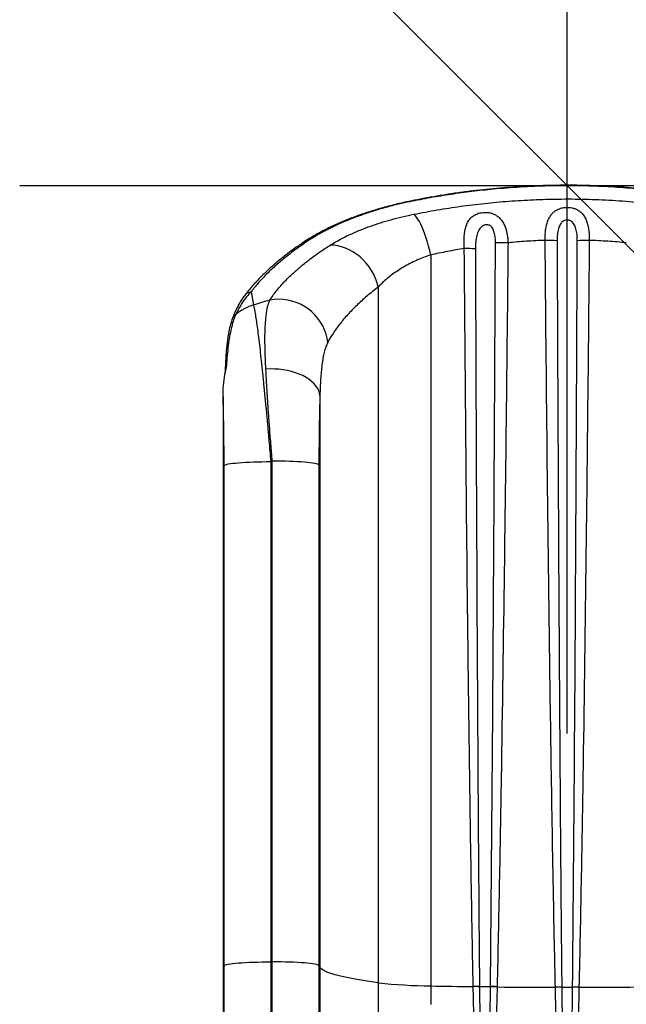
# Model space of a CAD drawing. Units: inches. Extents: x 220 to 1848, y 166 to 888.
# Drawn here: x 432 to 453, y 649 to 683 of the extents above; entities that cross this region are included whole.
import ezdxf

# ---------------------------------------------------------------- set-up
doc = ezdxf.new("R2010")
doc.units = ezdxf.units.IN
doc.header["$MEASUREMENT"] = 0
doc.header["$PDSIZE"] = -1
doc.layers.add('CONTOUR', color=7, linetype='Continuous')
doc.layers.add('DIM_CIRCULATION_LIBRE', color=7, linetype='Continuous')
doc.styles.add('DIM', font='romans.shx')
doc.dimstyles.new('Implantation (Pied-mètre)', dxfattribs={"dimscale": 96, "dimtxt": 0.09375, "dimasz": 0.125, "dimexe": 0.125, "dimexo": 0.125, "dimgap": 0.03, "dimtad": 1, "dimdec": 3, "dimzin": 0, "dimdsep": 46, "dimlunit": 4, "dimtxsty": 'DIM', "dimblk1": 'OBLIQUE', "dimblk2": 'OBLIQUE', "dimsah": 1, "dimcen": 0.089844, "dimdle": 0.125, "dimclrt": 7, "dimadec": 0, "dimazin": 0, "dimtfac": 1, "dimtdec": 0, "dimtofl": 0, "dimtmove": 0, "dimatfit": 3, "dimldrblk": 'OBLIQUE', "dimfxl": 1, "dimfrac": 2, "dimtolj": 1, "dimtzin": 0, "dimarcsym": 0})

# ---------------------------------------------------------------- blocks, each defined once
blk = doc.blocks.new('_OBLIQUE')
at = {"color": 0, "linetype": 'ByBlock'}
blk.add_line((-0.5, -0.5), (0.5, 0.5), dxfattribs=at)
blk = doc.blocks.new('*D14')
at = {"layer": 'Defpoints', "color": 0}
for p in [(451.174, 773.279), (476.961, 773.279), (476.961, 677.279)]:
    blk.add_point(p, dxfattribs=at)
at = {"layer": 'DIM_CIRCULATION_LIBRE', "color": 0, "lineweight": -2}
for p, q in [((451.174, 792.029), (451.174, 730.764)), ((458.211, 773.279), (432.424, 773.279)), ((451.174, 658.529), (451.174, 712.389)), ((458.211, 677.279), (432.424, 677.279))]:
    blk.add_line(p, q, dxfattribs=at)
at = {"layer": 'DIM_CIRCULATION_LIBRE', "color": 0, "lineweight": -2, "xscale": 18.75, "yscale": 18.75, "zscale": 18.75}
for p, rotation in [((451.174, 773.279), 90), ((451.174, 677.279), 270)]:
    blk.add_blockref('_OBLIQUE', p, dxfattribs=dict(at, rotation=rotation))
at = {"layer": 'DIM_CIRCULATION_LIBRE', "color": 7, "insert": (451.174, 721.577), "char_height": 14.0625, "attachment_point": 5, "rotation": 90, "style": 'DIM'}
blk.add_mtext('\\A1;B', dxfattribs=at)

msp = doc.modelspace()

# ---------------------------------------------------------------- linework, layer by layer
at = {"layer": 'CONTOUR'}
for p, q in [((446.49961, 674.90884), (446.49957, 649.88906)), ((444.70419, 673.81226), (444.70415, 649.99837)), ((440.35127, 673.64899), (440.43065, 673.19672)), ((439.49836, 671.03884), (439.4983, 671.0379)), ((439.4612, 670.93626), (439.45858, 670.85772)), ((439.39006, 670.05472), (439.39003, 650.52378)), ((442.70702, 670.09342), (442.70699, 650.52378)), ((439.42412, 650.58052), (439.42415, 667.70372)), ((441.02193, 667.83594), (441.0219, 650.71274)), ((441.07504, 650.71274), (441.07507, 667.8543)), ((442.6729, 667.72208), (442.67288, 650.58052)), ((439.42412, 650.58052), (439.39003, 650.52378)), ((441.07504, 650.71274), (441.0219, 650.71274)), ((442.70699, 650.52378), (442.67288, 650.58052)), ((447.95586, 649.86348), (447.95566, 649.87348)), ((448.17138, 649.87138), (448.17147, 649.86157)), ((448.54744, 649.8575), (448.54753, 649.86626)), ((448.77637, 649.86228), (448.77616, 649.85334)), ((450.77004, 649.84111), (450.76987, 649.8488)), ((450.989, 649.84997), (450.98908, 649.84243)), ((451.35976, 649.84243), (451.35984, 649.84997)), ((451.57897, 649.8488), (451.5788, 649.84111))]:
    msp.add_line(p, q, dxfattribs=at)
at = {"layer": 'CONTOUR', "flags": 128}
for points in [[(445.75543, 676.74384), (445.76452, 676.74389), (445.78772, 676.73285)], [(446.49961, 674.90884), (446.46562, 675.0591), (446.42845, 675.20668), (446.38846, 675.35023), (446.34602, 675.48838), (446.30152, 675.61987), (446.25538, 675.74345), (446.20802, 675.85797), (446.1599, 675.96237), (446.11146, 676.05567), (446.06315, 676.137), (446.01543, 676.2056), (445.96873, 676.26084), (445.9235, 676.30219)], [(444.70419, 673.81226), (444.66378, 673.95703), (444.61138, 674.09973), (444.54746, 674.23905), (444.47262, 674.37367), (444.38755, 674.50236), (444.29305, 674.62392), (444.19, 674.73721), (444.07934, 674.84118), (443.96212, 674.93487), (443.83942, 675.0174), (443.71238, 675.08802), (443.58218, 675.14605), (443.45003, 675.19097), (443.31717, 675.22235), (443.18482, 675.2399), (443.05422, 675.24347)], [(442.97202, 671.91038), (442.95113, 672.05733), (442.91565, 672.20259), (442.86591, 672.34481), (442.80239, 672.48263), (442.72568, 672.61475), (442.63651, 672.73992), (442.53573, 672.85695), (442.42429, 672.96474), (442.30325, 673.06226), (442.17374, 673.1486), (442.037, 673.22293), (441.89433, 673.28455), (441.74706, 673.33288), (441.5966, 673.36746), (441.44437, 673.38797), (441.2918, 673.3942), (441.14036, 673.3861), (440.99146, 673.36376)], [(442.70702, 670.09342), (442.69325, 670.17944), (442.66562, 670.26464), (442.62436, 670.34827), (442.56983, 670.42961), (442.50252, 670.50795), (442.42301, 670.58259), (442.33199, 670.65288), (442.23027, 670.71821), (442.11873, 670.77801), (441.99836, 670.83175), (441.8702, 670.87896), (441.73538, 670.91923), (441.59507, 670.95221), (441.45052, 670.9776), (441.30297, 670.99519), (441.15373, 671.00482), (441.0041, 671.0064), (440.85538, 670.99993)], [(439.42415, 667.70372), (439.43927, 667.71689), (439.46863, 667.72988), (439.51198, 667.74256), (439.56891, 667.75483), (439.63892, 667.76658), (439.72138, 667.77769), (439.81555, 667.78807), (439.92057, 667.79762), (440.0355, 667.80627), (440.15931, 667.81393), (440.29088, 667.82053), (440.42904, 667.82601), (440.57253, 667.83032), (440.72006, 667.83343), (440.87031, 667.83531), (441.02193, 667.83594)], [(442.6729, 667.72208), (442.65778, 667.73525), (442.62841, 667.74824), (442.58506, 667.76092), (442.52812, 667.77319), (442.4581, 667.78494), (442.37564, 667.79605), (442.28147, 667.80643), (442.17645, 667.81598), (442.06151, 667.82463), (441.9377, 667.83229), (441.80612, 667.83889), (441.66796, 667.84437), (441.52447, 667.84868), (441.37694, 667.85179), (441.22669, 667.85367), (441.07507, 667.8543)], [(439.39003, 650.52378), (439.39003, 649.95291), (439.39003, 649.38373), (439.39003, 648.81664), (439.39002, 648.25204), (439.39002, 647.6903), (439.39002, 647.13181), (439.39002, 646.57695), (439.39001, 646.02612), (439.39001, 645.47967), (439.39001, 644.93799), (439.39, 644.40145), (439.39, 643.87041), (439.39, 643.34524), (439.38999, 642.82631), (439.38999, 642.31396), (439.38998, 641.80854), (439.38998, 641.31041), (439.38997, 640.8199), (439.38997, 640.33735), (439.38996, 639.8631)], [(439.42405, 640.23633), (439.42406, 640.69651), (439.42406, 641.16473), (439.42407, 641.64068), (439.42407, 642.12402), (439.42408, 642.61443), (439.42408, 643.11157), (439.42409, 643.6151), (439.42409, 644.12468), (439.42409, 644.63995), (439.4241, 645.16056), (439.4241, 645.68616), (439.4241, 646.21638), (439.42411, 646.75087), (439.42411, 647.28925), (439.42411, 647.83116), (439.42411, 648.37622), (439.42412, 648.92406), (439.42412, 649.47431), (439.42412, 650.02659), (439.42412, 650.58052)], [(439.42412, 650.58052), (439.43924, 650.59369), (439.46861, 650.60668), (439.51195, 650.61936), (439.56889, 650.63163), (439.6389, 650.64337), (439.72136, 650.65449), (439.81552, 650.66487), (439.92054, 650.67442), (440.03547, 650.68307), (440.15928, 650.69072), (440.29086, 650.69732), (440.42901, 650.70281), (440.5725, 650.70712), (440.72003, 650.71023), (440.87028, 650.71211), (441.0219, 650.71274)], [(441.0219, 650.71274), (441.0219, 650.17127), (441.0219, 649.63151), (441.0219, 649.09389), (441.02189, 648.5588), (441.02189, 648.02666), (441.02189, 647.49787), (441.02189, 646.97282), (441.02188, 646.45192), (441.02188, 645.93557), (441.02188, 645.42415), (441.02187, 644.91805), (441.02187, 644.41766), (441.02187, 643.92336), (441.02186, 643.43553), (441.02186, 642.95453), (441.02185, 642.48072), (441.02185, 642.01448), (441.02184, 641.55615), (441.02184, 641.10608)], [(441.07498, 641.10608), (441.07499, 641.55615), (441.07499, 642.01448), (441.075, 642.48072), (441.075, 642.95453), (441.07501, 643.43553), (441.07501, 643.92336), (441.07501, 644.41766), (441.07502, 644.91805), (441.07502, 645.42415), (441.07503, 645.93557), (441.07503, 646.45192), (441.07503, 646.97282), (441.07503, 647.49787), (441.07504, 648.02666), (441.07504, 648.5588), (441.07504, 649.09389), (441.07504, 649.63151), (441.07504, 650.17127), (441.07504, 650.71274)], [(442.67288, 650.58052), (442.65775, 650.59369), (442.62838, 650.60668), (442.58503, 650.61936), (442.52809, 650.63163), (442.45807, 650.64337), (442.37561, 650.65449), (442.28144, 650.66487), (442.17642, 650.67442), (442.06148, 650.68307), (441.93767, 650.69072), (441.80609, 650.69732), (441.66794, 650.70281), (441.52445, 650.70712), (441.37691, 650.71023), (441.22666, 650.71211), (441.07504, 650.71274)], [(442.67288, 650.58052), (442.67288, 650.02659), (442.67288, 649.47431), (442.67287, 648.92406), (442.67287, 648.37622), (442.67287, 647.83116), (442.67287, 647.28925), (442.67287, 646.75087), (442.67286, 646.21638), (442.67286, 645.68616), (442.67286, 645.16056), (442.67285, 644.63995), (442.67285, 644.12468), (442.67285, 643.6151), (442.67284, 643.11157), (442.67284, 642.61443), (442.67283, 642.12402), (442.67283, 641.64068), (442.67282, 641.16473), (442.67282, 640.69651), (442.67281, 640.23633)], [(442.70699, 650.52378), (442.70699, 649.95291), (442.70699, 649.38373), (442.70699, 648.81664), (442.70698, 648.25204), (442.70698, 647.6903), (442.70698, 647.13181), (442.70698, 646.57695), (442.70697, 646.02612), (442.70697, 645.47967), (442.70697, 644.93799), (442.70696, 644.40145), (442.70696, 643.87041), (442.70696, 643.34524), (442.70695, 642.82631), (442.70695, 642.31396), (442.70694, 641.80854), (442.70694, 641.31041), (442.70693, 640.8199), (442.70693, 640.33735), (442.70692, 639.8631)], [(444.70415, 649.99837), (444.47309, 650.02981), (444.25503, 650.06195), (444.05028, 650.09475), (443.85907, 650.12817), (443.68166, 650.16215), (443.51827, 650.19667), (443.36911, 650.23168), (443.23436, 650.26713), (443.11422, 650.30297), (443.00881, 650.33917), (442.91829, 650.37567), (442.84275, 650.41243), (442.78231, 650.4494), (442.73704, 650.48653), (442.70699, 650.52378)], [(444.70415, 649.99837), (444.70415, 649.36536), (444.70415, 648.73395), (444.70415, 648.10445), (444.70415, 647.4772), (444.70414, 646.85251), (444.70414, 646.23072), (444.70414, 645.61215), (444.70414, 644.99711), (444.70413, 644.38592), (444.70413, 643.77891), (444.70413, 643.17638), (444.70412, 642.57865), (444.70412, 641.98603), (444.70411, 641.39882), (444.70411, 640.81733), (444.7041, 640.24186), (444.7041, 639.67271), (444.70409, 639.11018), (444.70409, 638.55455), (444.70408, 638.00611), (444.70408, 637.46515), (444.70407, 636.93195), (444.70406, 636.40679)], [(446.49957, 649.88906), (446.49957, 649.25519)]]:
    msp.add_lwpolyline(points, dxfattribs=at)
at = {"layer": 'CONTOUR'}
for centre, radius, start, end in [((442.28651, 675.08372), 0.29599, 91.859645, 123.583064), ((447.65, 670.74717), 4.38491, 85.010878, 89.998978), ((449.01526, 669.21078), 6.11779, 88.745877, 92.781135), ((450.47481, 670.03629), 5.37333, 86.235224, 90.608657), ((451.8741, 670.03651), 5.3731, 89.391307, 93.76486), ((440.42091, 673.26995), 0.38539, 100.411526, 142.835421), ((440.88704, 671.619), 1.64241, 106.133802, 130.314823), ((451.16783, 638.17231), 36.63327, 106.128372, 107.043587), ((440.04283, 672.57303), 0.36971, 126.209496, 160.286976), ((439.64467, 670.92766), 0.18376, 142.76728, 177.338573), ((451.16601, 638.55947), 30.98409, 109.00686, 109.110834), ((446.67007, 667.48997), 17.60173, 263.587332, 269.445019), ((451.02275, 865.93278), 216.09106, 268.8006089, 269.1867996), ((448.00381, 643.73797), 6.1357, 88.435067, 90.44964), ((448.00909, 643.71811), 6.14561, 88.485976, 90.496252), ((448.42523, 654.70432), 4.8396, 266.993241, 271.44808), ((448.53767, 643.03172), 6.82578, 87.997699, 89.918008), ((448.54317, 643.03338), 6.83288, 88.044171, 89.963392), ((451.16829, 877.3598), 227.51904, 269.3975815, 269.8997084), ((450.91525, 643.13585), 6.71453, 89.370691, 91.240691), ((450.92, 643.12693), 6.71585, 89.410684, 91.279514), ((451.17442, 654.84577), 4.99924, 267.874433, 272.125568), ((451.42883, 643.12701), 6.71577, 88.720479, 90.589318), ((451.43359, 643.13593), 6.71445, 88.759302, 90.629312), ((451.18055, 877.3581), 227.51734, 270.1002914, 270.6024209)]:
    msp.add_arc(centre, radius, start, end, dxfattribs=at)
for points, knots in [([(456.59417, 676.74301), (456.46582, 676.76906), (456.18593, 676.82588), (455.75095, 676.90426), (455.29178, 676.97968), (454.83322, 677.0467), (454.3759, 677.10549), (453.91838, 677.15626), (453.45972, 677.19924), (452.99936, 677.23444), (452.53845, 677.26176), (452.07739, 677.28119), (451.61654, 677.29272), (451.15673, 677.29635), (450.69781, 677.29214), (450.23982, 677.28017), (449.78219, 677.26041), (449.32517, 677.23287), (448.86861, 677.19755), (448.41237, 677.15441), (447.95602, 677.10343), (447.50077, 677.04461), (447.04644, 676.97796), (446.59311, 676.90336), (446.16177, 676.82558), (445.88337, 676.76911), (445.75482, 676.74303)], [0, 0, 0, 0, 0.0366946, 0.08002262, 0.12308699, 0.1658018, 0.2080878, 0.25006344, 0.29218245, 0.33423538, 0.3762159, 0.41811906, 0.45994112, 0.50167941, 0.54321298, 0.58479503, 0.62637671, 0.66799418, 0.70968944, 0.75150928, 0.79350056, 0.83577127, 0.87793516, 0.9204105, 0.96324921, 1, 1, 1, 1]), ([(456.56127, 676.73285), (456.28965, 676.78603), (455.74623, 676.89242), (454.9169, 677.02104), (454.073, 677.12682), (453.21497, 677.20596), (452.34524, 677.25806), (451.44715, 677.28273), (450.52286, 677.27649), (449.57543, 677.23678), (448.70469, 677.16957), (447.91171, 677.08334), (447.1958, 676.98553), (446.48631, 676.87053), (446.02052, 676.77873), (445.78772, 676.73285)], [0, 0, 0, 0, 0.07790956, 0.15586303, 0.23376879, 0.31344118, 0.39316553, 0.47283609, 0.55941174, 0.64605662, 0.73263407, 0.79944434, 0.86631334, 0.93318547, 1, 1, 1, 1]), ([(445.9235, 676.30219), (446.1879, 676.35309), (446.71683, 676.45492), (447.52345, 676.57802), (448.34356, 676.67926), (449.17673, 676.75508), (450.02074, 676.80516), (450.89441, 676.82924), (451.79579, 676.82379), (452.72199, 676.78599), (453.65218, 676.71585), (454.58297, 676.61173), (455.51282, 676.47661), (456.1213, 676.36032), (456.42544, 676.30219)], [0, 0, 0, 0, 0.07769717, 0.15543621, 0.23313, 0.31249761, 0.39191431, 0.47128031, 0.55816376, 0.64511392, 0.73199899, 0.82130759, 0.9106857, 1, 1, 1, 1]), ([(445.75602, 676.74096), (445.70902, 676.73133), (445.57604, 676.70409), (445.3605, 676.65446), (445.10896, 676.59244), (444.86031, 676.5258), (444.61496, 676.45495), (444.37361, 676.37997), (444.13689, 676.30107), (443.9055, 676.2184), (443.68012, 676.13222), (443.46162, 676.04272), (443.25205, 675.95107), (443.04758, 675.85605), (442.84867, 675.75762), (442.65503, 675.65531), (442.46949, 675.55074), (442.29377, 675.44385), (442.17741, 675.37015), (442.12261, 675.33177), (442.12022, 675.33009)], [0, 0, 0, 0, 0.031132736, 0.088098143, 0.145581485, 0.203573769, 0.262055903, 0.320999449, 0.380367728, 0.440117295, 0.500199773, 0.560564023, 0.620892469, 0.680522911, 0.743162188, 0.806097151, 0.869371935, 0.933020979, 0.99707934, 1, 1, 1, 1]), ([(445.78772, 676.73285), (445.66181, 676.7059), (445.37964, 676.64551), (444.9571, 676.53692), (444.51877, 676.40833), (444.09814, 676.2671), (443.68735, 676.11113), (443.29454, 675.94255), (442.92133, 675.76112), (442.57687, 675.57288), (442.37689, 675.444), (442.2769, 675.37956)], [0, 0, 0, 0, 0.086110133, 0.192976354, 0.299849986, 0.409754763, 0.519666601, 0.638079098, 0.756498252, 0.878247269, 1, 1, 1, 1]), ([(450.41773, 675.40931), (450.41774, 675.46988), (450.41776, 675.59101), (450.43458, 675.76459), (450.46432, 675.92742), (450.50811, 676.07241), (450.5669, 676.20003), (450.63876, 676.30588), (450.72606, 676.39264), (450.81631, 676.45304), (450.90659, 676.49345), (450.98574, 676.51762), (451.0694, 676.5333), (451.15597, 676.54011), (451.2453, 676.53715), (451.33886, 676.52371), (451.43336, 676.49758), (451.51652, 676.4605), (451.6052, 676.40589), (451.69282, 676.32764), (451.77748, 676.21005), (451.84128, 676.07248), (451.88704, 675.91782), (451.91623, 675.75094), (451.9314, 675.58013), (451.93125, 675.46468), (451.93118, 675.40931)], [0, 0, 0, 0, 0.05435705, 0.1087103, 0.16047666, 0.21222599, 0.25902218, 0.30578005, 0.34757936, 0.38930924, 0.41692406, 0.44451674, 0.46717548, 0.49456486, 0.52195157, 0.54654545, 0.57988098, 0.61326344, 0.63558026, 0.68594319, 0.73640727, 0.78944244, 0.84251262, 0.89641034, 0.95031736, 1, 1, 1, 1]), ([(443.05422, 675.24347), (443.13181, 675.29096), (443.28302, 675.38349), (443.54032, 675.51863), (443.81626, 675.64924), (444.11726, 675.77631), (444.44051, 675.89805), (444.78202, 676.01228), (445.14326, 676.11869), (445.5232, 676.21721), (445.79007, 676.27386), (445.9235, 676.30219)], [0, 0, 0, 0, 0.11446188, 0.22304033, 0.33161683, 0.44279483, 0.55396878, 0.66389925, 0.77382438, 0.88691558, 1, 1, 1, 1]), ([(447.65008, 675.13209), (447.6465, 675.19864), (447.63934, 675.33177), (447.6447, 675.52124), (447.6628, 675.6974), (447.6959, 675.85473), (447.74645, 675.99487), (447.81513, 676.11378), (447.90535, 676.21222), (448.00184, 676.2792), (448.09699, 676.32198), (448.18622, 676.34954), (448.28116, 676.36568), (448.37769, 676.36977), (448.4768, 676.36297), (448.58532, 676.34038), (448.69597, 676.29626), (448.80185, 676.22986), (448.89545, 676.14068), (448.97498, 676.03015), (449.03735, 675.90565), (449.08517, 675.76952), (449.11945, 675.62366), (449.1414, 675.47505), (449.14665, 675.37494), (449.14916, 675.3271)], [0, 0, 0, 0, 0.059506695, 0.119016437, 0.174405123, 0.229778754, 0.281539828, 0.33324935, 0.380890436, 0.428408452, 0.456130915, 0.483830482, 0.516374022, 0.542868428, 0.569367756, 0.604483466, 0.643052608, 0.681692737, 0.727214123, 0.772795707, 0.818278826, 0.863783217, 0.910504483, 0.957234581, 1, 1, 1, 1]), ([(451.52129, 675.39802), (451.52092, 675.43178), (451.51974, 675.53743), (451.50524, 675.67454), (451.4762, 675.80565), (451.44686, 675.89192), (451.40816, 675.96822), (451.35907, 676.03183), (451.30208, 676.07579), (451.23858, 676.10236), (451.18036, 676.11054), (451.11352, 676.1034), (451.06199, 676.08326), (451.01234, 676.04976), (450.97287, 676.01121), (450.93302, 675.95425), (450.90032, 675.88682), (450.86289, 675.7749), (450.83319, 675.61194), (450.82954, 675.47146), (450.82763, 675.39802)], [0, 0, 0, 0, 0.05673173, 0.17753225, 0.23329728, 0.28899699, 0.33686236, 0.3845574, 0.43088448, 0.4613159, 0.50135477, 0.52736904, 0.57309804, 0.59351521, 0.63162094, 0.66983469, 0.71679688, 0.76382866, 0.87652629, 1, 1, 1, 1]), ([(448.71842, 675.32136), (448.71813, 675.35054), (448.71721, 675.44167), (448.70228, 675.5871), (448.66836, 675.72325), (448.62507, 675.81555), (448.5837, 675.87376), (448.5367, 675.91291), (448.48309, 675.93765), (448.42664, 675.94735), (448.35847, 675.93857), (448.29587, 675.91263), (448.23679, 675.8705), (448.18635, 675.81593), (448.14179, 675.74574), (448.10615, 675.66497), (448.06745, 675.53728), (448.03718, 675.35449), (448.03335, 675.19764), (448.03134, 675.11547)], [0, 0, 0, 0, 0.04834658, 0.15101046, 0.24358485, 0.28472376, 0.32570738, 0.36594521, 0.3877017, 0.42438998, 0.45854353, 0.49968634, 0.53721734, 0.58377117, 0.63044728, 0.68504169, 0.73969936, 0.86363087, 1, 1, 1, 1]), ([(442.12332, 675.32959), (442.06736, 675.29173), (441.92933, 675.19833), (441.72099, 675.0473), (441.49652, 674.87679), (441.28246, 674.70442), (441.07876, 674.53068), (440.88584, 674.35582), (440.70428, 674.18037), (440.5338, 674.00432), (440.3748, 673.82771), (440.23406, 673.66039), (440.1521, 673.55198), (440.11486, 673.50272)], [0, 0, 0, 0, 0.06405752, 0.15799656, 0.25243477, 0.34725509, 0.44233546, 0.5375526, 0.63297309, 0.72820846, 0.82393607, 0.91999104, 1, 1, 1, 1]), ([(442.2769, 675.37956), (442.13981, 675.2851), (441.86555, 675.09611), (441.49667, 674.80898), (441.15694, 674.5191), (440.85168, 674.22772), (440.57791, 673.936), (440.4268, 673.74464), (440.35127, 673.64899)], [0, 0, 0, 0, 0.16499856, 0.3300872, 0.49508869, 0.66336238, 0.83172837, 1, 1, 1, 1]), ([(440.99146, 673.36376), (441.06, 673.46393), (441.19714, 673.66438), (441.46608, 673.97282), (441.75597, 674.26057), (442.05848, 674.5258), (442.36217, 674.76699), (442.69128, 675.00701), (442.93328, 675.16467), (443.05422, 675.24347)], [0, 0, 0, 0, 0.16410034, 0.32833922, 0.49244707, 0.61927557, 0.74622491, 0.87317308, 1, 1, 1, 1]), ([(447.65008, 675.13209), (447.45677, 675.09863), (447.06984, 675.03167), (446.68979, 674.9498), (446.49961, 674.90884)], [0, 0, 0, 0, 0.49959656, 1, 1, 1, 1]), ([(447.95566, 649.87348), (447.94134, 650.62068), (447.89839, 652.86229), (447.84142, 656.5984), (447.77269, 661.92903), (447.70765, 668.10695), (447.66927, 672.79037), (447.65008, 675.13209)], [0, 0, 0, 0, 0.08874723, 0.26624271, 0.44373977, 0.72186922, 1, 1, 1, 1]), ([(448.03134, 675.11547), (448.04013, 672.77506), (448.05772, 668.09424), (448.08752, 661.91984), (448.11902, 656.59228), (448.14513, 652.85843), (448.16481, 650.61811), (448.17138, 649.87138)], [0, 0, 0, 0, 0.27813788, 0.55627599, 0.73376803, 0.91126033, 1, 1, 1, 1]), ([(448.54753, 649.86626), (448.56955, 652.24193), (448.61357, 656.99327), (448.66352, 664.73167), (448.69706, 670.84106), (448.71486, 674.57464), (448.71842, 675.32136)], [0, 0, 0, 0, 0.27999743, 0.55999634, 0.91199844, 1, 1, 1, 1]), ([(449.14916, 675.3271), (449.14139, 674.58007), (449.11809, 672.33898), (449.07584, 668.6039), (449.0088, 663.23903), (448.93467, 658.17997), (448.85271, 653.42675), (448.80181, 651.05044), (448.77637, 649.86228)], [0, 0, 0, 0, 0.08799789, 0.26399353, 0.43998943, 0.71999226, 0.85999622, 1, 1, 1, 1]), ([(450.41773, 675.40931), (450.20581, 675.40028), (449.78152, 675.38219), (449.36009, 675.34548), (449.14916, 675.3271)], [0, 0, 0, 0, 0.49948852, 1, 1, 1, 1]), ([(450.76987, 649.8488), (450.75386, 650.5958), (450.70583, 652.83678), (450.64175, 656.5721), (450.56292, 661.95279), (450.48687, 668.23188), (450.44078, 673.01683), (450.41773, 675.40931)], [0, 0, 0, 0, 0.08768427, 0.263054, 0.43842548, 0.71921199, 1, 1, 1, 1]), ([(450.82763, 675.39802), (450.83819, 673.00674), (450.85931, 668.22417), (450.89416, 661.94819), (450.93029, 656.57009), (450.95965, 652.83662), (450.98166, 650.5966), (450.989, 649.84997)], [0, 0, 0, 0, 0.28079562, 0.56159148, 0.73695756, 0.91232392, 1, 1, 1, 1]), ([(451.35984, 649.84997), (451.38143, 652.24105), (451.42462, 657.02321), (451.47135, 664.7925), (451.50213, 670.91744), (451.5181, 674.65125), (451.52129, 675.39802)], [0, 0, 0, 0, 0.280778643, 0.561558985, 0.91231094, 1, 1, 1, 1]), ([(451.93118, 675.40931), (451.92421, 674.66218), (451.9033, 672.42079), (451.86493, 668.68516), (451.8031, 663.30428), (451.73322, 658.22153), (451.65441, 653.43696), (451.60412, 651.04485), (451.57897, 649.8488)], [0, 0, 0, 0, 0.08768514, 0.26305529, 0.43842572, 0.71921011, 0.85960516, 1, 1, 1, 1]), ([(453.19975, 675.3271), (452.98925, 675.34544), (452.56783, 675.38217), (452.14354, 675.40026), (451.93118, 675.40931)], [0, 0, 0, 0, 0.49949103, 1, 1, 1, 1]), ([(446.49961, 674.90884), (446.41677, 674.88047), (446.25108, 674.82372), (446.01396, 674.72383), (445.78657, 674.6144), (445.57088, 674.49559), (445.36972, 674.37027), (445.18202, 674.23877), (445.00896, 674.10228), (444.84686, 673.95956), (444.75253, 673.86217), (444.70419, 673.81226)], [0, 0, 0, 0, 0.1067731, 0.2135647, 0.32385194, 0.43415515, 0.54470429, 0.65526403, 0.76825083, 0.88124426, 1, 1, 1, 1]), ([(444.70419, 673.81226), (444.57213, 673.7086), (444.3079, 673.50119), (443.96214, 673.18541), (443.65071, 672.866), (443.3803, 672.54488), (443.14771, 672.22374), (443.03057, 672.01481), (442.97202, 671.91038)], [0, 0, 0, 0, 0.16432484, 0.32877587, 0.49310699, 0.66202971, 0.83108255, 1, 1, 1, 1]), ([(440.11395, 673.50267), (440.08354, 673.4605), (440.01931, 673.37143), (439.93162, 673.22547), (439.84624, 673.06427), (439.76751, 672.88888), (439.71694, 672.76577), (439.69529, 672.70003), (439.69505, 672.69931)], [0, 0, 0, 0, 0.170824639, 0.360787278, 0.561217971, 0.772895295, 0.997508634, 1, 1, 1, 1]), ([(440.35127, 673.64899), (440.29882, 673.59285), (440.19391, 673.48055), (440.0561, 673.29031), (439.9309, 673.08824), (439.85992, 672.94364), (439.82443, 672.87134)], [0, 0, 0, 0, 0.2489389, 0.49789911, 0.74894396, 1, 1, 1, 1]), ([(440.43065, 673.19672), (440.44171, 673.14621), (440.46275, 673.05015), (440.49628, 672.8576), (440.53038, 672.63806), (440.56633, 672.38137), (440.60446, 672.08548), (440.6444, 671.75257), (440.68639, 671.38045), (440.72974, 670.97535), (440.77442, 670.53808), (440.81985, 670.07537), (440.86626, 669.58581), (440.91327, 669.07413), (440.95518, 668.60495), (440.99142, 668.19114), (441.01176, 667.95434), (441.02193, 667.83594)], [0, 0, 0, 0, 0.0712803, 0.13554086, 0.199802, 0.26580542, 0.33180968, 0.4007094, 0.46961028, 0.54056402, 0.61151912, 0.68333556, 0.75515334, 0.82916068, 0.90316928, 0.95158456, 1, 1, 1, 1]), ([(440.85538, 670.99993), (440.84915, 671.12756), (440.83669, 671.38281), (440.82611, 671.73995), (440.82304, 672.07564), (440.82944, 672.39318), (440.84719, 672.68601), (440.87905, 672.95135), (440.92484, 673.18287), (440.96925, 673.30346), (440.99146, 673.36376)], [0, 0, 0, 0, 0.11739187, 0.23478343, 0.35504594, 0.47530827, 0.6045417, 0.73377513, 0.86688736, 1, 1, 1, 1]), ([(439.82443, 672.87134), (439.79888, 672.80888), (439.74762, 672.6836), (439.68185, 672.45508), (439.62408, 672.19287), (439.57552, 671.89158), (439.53726, 671.56368), (439.51301, 671.27505), (439.50188, 671.09562), (439.49836, 671.03884)], [0, 0, 0, 0, 0.14000556, 0.28083597, 0.4397595, 0.59869599, 0.76163016, 0.92457512, 1, 1, 1, 1]), ([(439.6957, 672.69741), (439.69244, 672.68894), (439.67167, 672.63493), (439.64085, 672.5266), (439.6022, 672.37033), (439.56983, 672.20226), (439.54243, 672.02529), (439.51972, 671.84038), (439.50104, 671.64807), (439.48587, 671.44854), (439.47375, 671.24149), (439.4656, 671.07067), (439.46213, 670.96638), (439.46113, 670.93631)], [0, 0, 0, 0, 0.01896599, 0.12079384, 0.22630254, 0.33286981, 0.43892622, 0.54417857, 0.64857967, 0.75209985, 0.85515954, 0.9582429, 1, 1, 1, 1]), ([(442.97202, 671.91038), (442.9499, 671.86305), (442.90565, 671.76837), (442.85267, 671.58901), (442.8087, 671.38282), (442.77489, 671.15506), (442.74942, 670.91295), (442.73053, 670.65817), (442.71631, 670.38596), (442.71012, 670.19094), (442.70702, 670.09342)], [0, 0, 0, 0, 0.12677883, 0.25356542, 0.38439901, 0.51524229, 0.63508456, 0.75493316, 0.87746366, 1, 1, 1, 1]), ([(439.39006, 670.05472), (439.39237, 670.18363), (439.397, 670.44238), (439.43394, 670.73537), (439.47278, 670.93324), (439.48979, 671.003), (439.4983, 671.0379)], [0, 0, 0, 0, 0.38998635, 0.78278196, 0.89132564, 1, 1, 1, 1]), ([(441.07507, 667.8543), (441.06663, 667.95442), (441.04975, 668.15465), (441.02556, 668.45374), (441.00226, 668.75128), (440.97433, 669.12117), (440.94307, 669.55787), (440.90994, 670.05655), (440.88015, 670.54193), (440.86364, 670.84726), (440.85538, 670.99993)], [0, 0, 0, 0, 0.089037747, 0.178075499, 0.26793076, 0.357785968, 0.515930325, 0.674073495, 0.837037837, 1, 1, 1, 1]), ([(439.42415, 667.70372), (439.42407, 667.7929), (439.42392, 667.97151), (439.42253, 668.27913), (439.41975, 668.62444), (439.41488, 669.00579), (439.40823, 669.37863), (439.40126, 669.67496), (439.39502, 669.89857), (439.39172, 670.00264), (439.39006, 670.05472)], [0, 0, 0, 0, 0.10616566, 0.21265277, 0.36961625, 0.52657533, 0.68815566, 0.84973015, 0.9248003, 1, 1, 1, 1]), ([(442.70702, 670.09342), (442.70364, 669.98155), (442.69687, 669.75781), (442.68867, 669.3963), (442.68198, 669.01764), (442.67692, 668.60973), (442.67355, 668.17743), (442.67312, 667.87431), (442.6729, 667.72208)], [0, 0, 0, 0, 0.15803689, 0.31607733, 0.47878629, 0.64149794, 0.81996915, 1, 1, 1, 1]), ([(448.77616, 649.85334), (448.76728, 649.48765), (448.74952, 648.75628), (448.71976, 647.6269), (448.68772, 646.46594), (448.65112, 645.27687), (448.61183, 644.10027), (448.56939, 643.19743), (448.54746, 642.55799), (448.54171, 642.17527), (448.53145, 641.79479), (448.50962, 641.41805), (448.46666, 641.04701), (448.4191, 640.79549), (448.38396, 640.66238), (448.37778, 640.64428), (448.3723, 640.6316), (448.36729, 640.62285), (448.36249, 640.61732), (448.35856, 640.61473), (448.35522, 640.61378), (448.35185, 640.61409), (448.34804, 640.61591), (448.34167, 640.62191), (448.32647, 640.6505), (448.30897, 640.72606), (448.28891, 640.84348), (448.25813, 641.12668), (448.22246, 641.55363), (448.18142, 642.32009), (448.13517, 643.29043), (448.09273, 644.47137), (448.0574, 645.66583), (448.02762, 646.79704), (448.00078, 647.86107), (447.9777, 648.85523), (447.96308, 649.52393), (447.95593, 649.86029), (447.95586, 649.86348)], [0, 0, 0, 0, 0.05742184, 0.114843645, 0.178366028, 0.241944251, 0.305520646, 0.369040533, 0.390207982, 0.411439712, 0.432665857, 0.453830971, 0.474921632, 0.495994854, 0.497536078, 0.498574006, 0.499282281, 0.499908845, 0.500300301, 0.500515983, 0.500683524, 0.50085204, 0.50103322, 0.50133127, 0.502222288, 0.506254929, 0.514255, 0.522262351, 0.554215472, 0.586174635, 0.650297408, 0.714475307, 0.778653184, 0.842775928, 0.895012292, 0.947263579, 0.99949988, 1, 1, 1, 1]), ([(448.17147, 649.86157), (448.1715, 649.85827), (448.17478, 649.52128), (448.18148, 648.8515), (448.19205, 647.85612), (448.20435, 646.79146), (448.21799, 645.66025), (448.23416, 644.46649), (448.25363, 643.28654), (448.27475, 642.31764), (448.29374, 641.55306), (448.31137, 641.08057), (448.3282, 640.77605), (448.34115, 640.65501), (448.34804, 640.62639), (448.3509, 640.62035), (448.35227, 640.6188), (448.35301, 640.61831), (448.35362, 640.61808), (448.35413, 640.61808), (448.35472, 640.61821), (448.35528, 640.61851), (448.35635, 640.61947), (448.35796, 640.62204), (448.3601, 640.6277), (448.36236, 640.63648), (448.36485, 640.64925), (448.36768, 640.66751), (448.39137, 640.86492), (448.41957, 641.24409), (448.43725, 641.80672), (448.44102, 642.37504), (448.45058, 643.13959), (448.47236, 644.10628), (448.49007, 645.28228), (448.50692, 646.47071), (448.52157, 647.62957), (448.53515, 648.75581), (448.54337, 649.4867), (448.5474, 649.85434), (448.54744, 649.8575)], [0, 0, 0, 0, 0.00051842, 0.05290896, 0.10531452, 0.15770509, 0.2219465, 0.28624292, 0.35053988, 0.41478203, 0.44672747, 0.47867182, 0.49457663, 0.49849106, 0.49928461, 0.49950663, 0.49958137, 0.49961147, 0.49964601, 0.49968076, 0.49969085, 0.49974294, 0.49978256, 0.49993306, 0.500257, 0.50082575, 0.50149517, 0.50249637, 0.50400235, 0.53563149, 0.56729207, 0.59898324, 0.63065414, 0.69421833, 0.75783725, 0.82145683, 0.88502193, 0.94226312, 0.99950432, 1, 1, 1, 1]), ([(451.5788, 649.84111), (451.57004, 649.47532), (451.55252, 648.74374), (451.52348, 647.63714), (451.49253, 646.52162), (451.45818, 645.39959), (451.41855, 644.28815), (451.37892, 643.36219), (451.34177, 642.61683), (451.30862, 642.07658), (451.27556, 641.65146), (451.24514, 641.37814), (451.22505, 641.25054), (451.21203, 641.19125), (451.20463, 641.16412), (451.19845, 641.14598), (451.19286, 641.13304), (451.18781, 641.12418), (451.1829, 641.11851), (451.17904, 641.11581), (451.17555, 641.11473), (451.17213, 641.11491), (451.16819, 641.11663), (451.16145, 641.12273), (451.1453, 641.15285), (451.1267, 641.23373), (451.10529, 641.35992), (451.07235, 641.66529), (451.03401, 642.1264), (450.99409, 642.87269), (450.95085, 643.75361), (450.91099, 644.77307), (450.87681, 645.80273), (450.8469, 646.84057), (450.81953, 647.85706), (450.79377, 648.85039), (450.778, 649.50347), (450.77021, 649.83402), (450.77004, 649.84111)], [0, 0, 0, 0, 0.06102383, 0.12204765, 0.18563695, 0.24927435, 0.3129108, 0.37649883, 0.41007405, 0.44364855, 0.47198619, 0.48580596, 0.49271339, 0.49505906, 0.49664811, 0.49772826, 0.49846816, 0.49914671, 0.49951724, 0.49976358, 0.49993988, 0.50011703, 0.50031661, 0.50064929, 0.50166036, 0.50626596, 0.51540502, 0.52455212, 0.56106041, 0.59757612, 0.65621893, 0.71491858, 0.7736388, 0.83234112, 0.89098617, 0.94490251, 0.99881885, 1, 1, 1, 1]), ([(450.98908, 649.84243), (450.98916, 649.83519), (450.99273, 649.50428), (450.99996, 648.85068), (451.01176, 647.85711), (451.02429, 646.84075), (451.03799, 645.80336), (451.05364, 644.77421), (451.07194, 643.75525), (451.09168, 642.87498), (451.11016, 642.12975), (451.12911, 641.61826), (451.14711, 641.28892), (451.1609, 641.15839), (451.16821, 641.12774), (451.17124, 641.12138), (451.17268, 641.1198), (451.17345, 641.11931), (451.17405, 641.1191), (451.17457, 641.11911), (451.17514, 641.11924), (451.17571, 641.11953), (451.17686, 641.12055), (451.17842, 641.12308), (451.18064, 641.12876), (451.18289, 641.1375), (451.18544, 641.15034), (451.18826, 641.16845), (451.19165, 641.19552), (451.19763, 641.25487), (451.20683, 641.38233), (451.22077, 641.65526), (451.24265, 642.26803), (451.26437, 643.17083), (451.28631, 644.28917), (451.30448, 645.40011), (451.32022, 646.52171), (451.33441, 647.63639), (451.34766, 648.74208), (451.35578, 649.47374), (451.35974, 649.84092), (451.35976, 649.84243)], [0, 0, 0, 0, 0.00120776, 0.05522746, 0.10924715, 0.16796872, 0.22674618, 0.2855421, 0.344319, 0.40304009, 0.4395334, 0.47602513, 0.49419864, 0.49867554, 0.49958009, 0.49983002, 0.49991453, 0.49994681, 0.49998324, 0.50001991, 0.50003039, 0.50008211, 0.50012476, 0.50029464, 0.50059825, 0.50121043, 0.50190792, 0.50294817, 0.50449927, 0.50680879, 0.51365949, 0.52743066, 0.55573671, 0.6228977, 0.68657291, 0.7502956, 0.81401848, 0.87769397, 0.93872086, 0.99974776, 1, 1, 1, 1])]:
    msp.add_open_spline(points, degree=3, knots=knots, dxfattribs=at)

# ---------------------------------------------------------------- dimensions: what is measured, and where the dimension line sits
at = {"layer": 'DIM_CIRCULATION_LIBRE'}
dim = msp.add_linear_dim(base=(451.17446, 773.27891), p1=(476.9606, 677.27891), p2=(476.9606, 773.27891), angle=90, text='B', dimstyle='Implantation (Pied-mètre)', override={"dimscale": 150, "dimtad": 0, "dimdec": 4}, dxfattribs=at)
dim.commit()
dim.dimension.update_dxf_attribs({"geometry": '*D14', "text_midpoint": (451.17446, 721.57678), "dimtype": 160})

doc.saveas('drawing.dxf')
